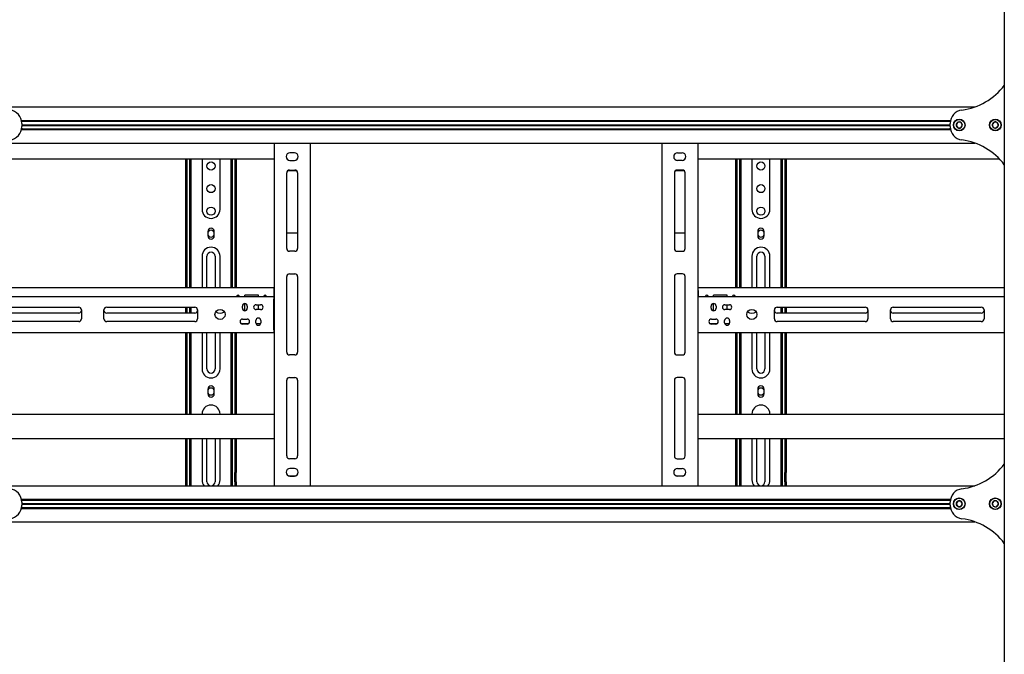
# Model space of a CAD drawing. Units: millimetres. Extents: x 0 to 420, y 0 to 297.
# Drawn here: x 70 to 114, y 209 to 237 of the extents above; entities that cross this region are included whole.
import ezdxf

# ---------------------------------------------------------------- set-up
doc = ezdxf.new("R2010")
doc.units = ezdxf.units.MM

msp = doc.modelspace()

# ---------------------------------------------------------------- linework, layer by layer
at = {"color": 7, "linetype": 'Continuous', "lineweight": 25}
for p, q in [((113.5669, 257.3988), (113.5669, 170.7588)), ((68.874, 233.3788), (112.2599, 233.3788)), ((69.9515, 232.7828), (111.1824, 232.7828)), ((69.9593, 232.7428), (111.1746, 232.7428)), ((69.9657, 232.7428), (69.9669, 232.7188)), ((69.9669, 232.4388), (69.9657, 232.4148)), ((69.9669, 232.6474), (69.9669, 232.5102)), ((69.9669, 232.5928), (111.1669, 232.5928)), ((69.9669, 232.5788), (111.1669, 232.5788)), ((69.9669, 232.5648), (111.1669, 232.5648)), ((111.1669, 232.7188), (111.1681, 232.7428)), ((111.1669, 232.5102), (111.1669, 232.6474)), ((111.1681, 232.4148), (111.1669, 232.4388)), ((111.4977, 232.6988), (111.4284, 232.5788)), ((111.4284, 232.5788), (111.4977, 232.4588)), ((111.6362, 232.6988), (111.4977, 232.6988)), ((111.4977, 232.4588), (111.6362, 232.4588)), ((111.7055, 232.5788), (111.6362, 232.6988)), ((111.6362, 232.4588), (111.7055, 232.5788)), ((113.1176, 232.7083), (113.0301, 232.6008)), ((113.0301, 232.6008), (113.0795, 232.4713)), ((113.0795, 232.4713), (113.2163, 232.4494)), ((113.2544, 232.6863), (113.1176, 232.7083)), ((113.2163, 232.4494), (113.3037, 232.5569)), ((113.3037, 232.5569), (113.2544, 232.6863)), ((69.9515, 232.3748), (111.1824, 232.3748)), ((69.9593, 232.4148), (111.1746, 232.4148)), ((68.874, 231.7788), (112.2599, 231.7788)), ((81.1669, 231.7788), (81.1669, 216.5788)), ((82.7669, 231.7788), (82.7669, 216.5788)), ((98.3669, 231.7788), (98.3669, 216.5788)), ((99.9669, 231.7788), (99.9669, 216.5788)), ((82.0669, 231.3488), (81.8669, 231.3488)), ((99.0669, 231.3488), (99.2669, 231.3488)), ((67.7879, 231.0788), (81.1669, 231.0788)), ((77.2469, 225.3588), (77.2469, 231.0788)), ((77.3069, 225.3588), (77.3069, 231.0788)), ((77.4269, 228.2794), (77.4269, 231.0788)), ((77.4869, 228.2794), (77.4869, 231.0788)), ((77.9669, 231.0788), (77.9669, 228.8388)), ((78.7669, 228.8388), (78.7669, 231.0788)), ((79.2469, 231.0788), (79.2469, 228.2794)), ((79.3069, 231.0788), (79.3069, 228.2794)), ((79.4269, 231.0788), (79.4269, 225.3588)), ((79.4869, 231.0788), (79.4869, 225.3588)), ((81.8669, 231.0088), (82.0669, 231.0088)), ((99.2669, 231.0088), (99.0669, 231.0088)), ((99.9669, 231.0788), (113.3459, 231.0788)), ((101.6469, 225.3588), (101.6469, 231.0788)), ((101.7069, 225.3588), (101.7069, 231.0788)), ((101.8269, 228.2794), (101.8269, 231.0788)), ((101.8869, 228.2794), (101.8869, 231.0788)), ((102.3669, 231.0788), (102.3669, 228.8388)), ((103.1669, 228.8388), (103.1669, 231.0788)), ((103.6469, 231.0788), (103.6469, 228.2794)), ((103.7069, 231.0788), (103.7069, 228.2794)), ((103.8269, 231.0788), (103.8269, 225.3588)), ((103.8869, 231.0788), (103.8869, 225.3588)), ((81.7269, 227.0988), (81.7269, 230.4588)), ((81.7859, 230.5622), (82.148, 230.5622)), ((81.8469, 230.5788), (82.0869, 230.5788)), ((82.2069, 230.4588), (82.2069, 227.0988)), ((98.9269, 230.4588), (98.9269, 227.0988)), ((98.9859, 230.5622), (99.348, 230.5622)), ((99.2869, 230.5788), (99.0469, 230.5788)), ((99.4069, 227.0988), (99.4069, 230.4588)), ((77.4269, 228.2511), (77.4269, 228.2794)), ((77.4269, 228.0106), (77.4269, 228.2511)), ((77.4869, 228.2511), (77.4869, 228.2794)), ((77.4869, 228.0106), (77.4869, 228.2511)), ((79.2469, 228.2794), (79.2469, 228.2511)), ((79.2469, 228.2511), (79.2469, 228.0106)), ((79.3069, 228.2794), (79.3069, 228.2511)), ((79.3069, 228.2511), (79.3069, 228.0106)), ((101.8269, 228.2511), (101.8269, 228.2794)), ((101.8269, 228.0106), (101.8269, 228.2511)), ((101.8869, 228.2511), (101.8869, 228.2794)), ((101.8869, 228.0106), (101.8869, 228.2511)), ((103.6469, 228.2794), (103.6469, 228.2511)), ((103.6469, 228.2511), (103.6469, 228.0106)), ((103.7069, 228.2794), (103.7069, 228.2511)), ((103.7069, 228.2511), (103.7069, 228.0106)), ((77.4269, 227.9823), (77.4269, 228.0106)), ((77.4269, 227.9188), (77.4269, 227.9823)), ((77.4869, 227.9188), (77.4269, 227.9188)), ((77.4269, 227.4548), (77.4269, 227.9188)), ((77.4869, 227.9823), (77.4869, 228.0106)), ((77.4869, 227.9188), (77.4869, 227.9823)), ((77.4869, 227.4548), (77.4869, 227.9188)), ((78.2229, 227.8588), (78.2229, 227.6588)), ((78.5109, 227.6588), (78.5109, 227.8588)), ((79.2469, 228.0106), (79.2469, 227.9823)), ((79.2469, 227.9823), (79.2469, 227.9188)), ((79.2469, 227.9188), (79.3069, 227.9188)), ((79.2469, 227.9188), (79.2469, 227.4548)), ((79.3069, 228.0106), (79.3069, 227.9823)), ((79.3069, 227.9823), (79.3069, 227.9188)), ((79.3069, 227.9188), (79.3069, 227.4548)), ((81.7269, 227.7902), (82.2069, 227.7902)), ((98.9269, 227.7902), (99.4069, 227.7902)), ((101.8269, 227.9823), (101.8269, 228.0106)), ((101.8269, 227.9188), (101.8269, 227.9823)), ((101.8869, 227.9188), (101.8269, 227.9188)), ((101.8269, 227.4548), (101.8269, 227.9188)), ((101.8869, 227.9823), (101.8869, 228.0106)), ((101.8869, 227.9188), (101.8869, 227.9823)), ((101.8869, 227.4548), (101.8869, 227.9188)), ((102.6229, 227.8588), (102.6229, 227.6588)), ((102.9109, 227.6588), (102.9109, 227.8588)), ((103.6469, 228.0106), (103.6469, 227.9823)), ((103.6469, 227.9823), (103.6469, 227.9188)), ((103.6469, 227.9188), (103.7069, 227.9188)), ((103.6469, 227.9188), (103.6469, 227.4548)), ((103.7069, 228.0106), (103.7069, 227.9823)), ((103.7069, 227.9823), (103.7069, 227.9188)), ((103.7069, 227.9188), (103.7069, 227.4548)), ((77.4869, 227.4548), (77.4269, 227.4548)), ((77.4269, 227.2666), (77.4269, 227.4548)), ((77.4269, 227.2383), (77.4269, 227.2666)), ((77.4269, 225.3588), (77.4269, 227.2383)), ((77.4869, 227.2666), (77.4869, 227.4548)), ((77.4869, 227.2383), (77.4869, 227.2666)), ((77.4869, 225.3588), (77.4869, 227.2383)), ((79.2469, 227.4548), (79.3069, 227.4548)), ((79.2469, 227.4548), (79.2469, 227.2666)), ((79.2469, 227.2666), (79.2469, 227.2383)), ((79.2469, 227.2383), (79.2469, 225.3588)), ((79.3069, 227.4548), (79.3069, 227.2666)), ((79.3069, 227.2666), (79.3069, 227.2383)), ((79.3069, 227.2383), (79.3069, 225.3588)), ((101.8869, 227.4548), (101.8269, 227.4548)), ((101.8269, 227.2666), (101.8269, 227.4548)), ((101.8269, 227.2383), (101.8269, 227.2666)), ((101.8269, 225.3588), (101.8269, 227.2383)), ((101.8869, 227.2666), (101.8869, 227.4548)), ((101.8869, 227.2383), (101.8869, 227.2666)), ((101.8869, 225.3588), (101.8869, 227.2383)), ((103.6469, 227.4548), (103.7069, 227.4548)), ((103.6469, 227.4548), (103.6469, 227.2666)), ((103.6469, 227.2666), (103.6469, 227.2383)), ((103.6469, 227.2383), (103.6469, 225.3588)), ((103.7069, 227.4548), (103.7069, 227.2666)), ((103.7069, 227.2666), (103.7069, 227.2383)), ((103.7069, 227.2383), (103.7069, 225.3588)), ((77.9669, 226.7588), (77.9669, 225.3588)), ((78.1869, 225.3588), (78.1869, 226.7588)), ((78.5469, 226.7588), (78.5469, 225.3588)), ((78.7669, 225.3588), (78.7669, 226.7588)), ((82.0869, 226.9788), (81.8469, 226.9788)), ((99.0469, 226.9788), (99.2869, 226.9788)), ((102.3669, 226.7588), (102.3669, 225.3588)), ((102.5869, 225.3588), (102.5869, 226.7588)), ((102.9469, 226.7588), (102.9469, 225.3588)), ((103.1669, 225.3588), (103.1669, 226.7588)), ((81.8469, 225.9788), (82.0869, 225.9788)), ((99.2869, 225.9788), (99.0469, 225.9788)), ((81.7269, 222.4988), (81.7269, 225.8588)), ((82.2069, 225.8588), (82.2069, 222.4988)), ((98.9269, 225.8588), (98.9269, 222.4988)), ((99.4069, 222.4988), (99.4069, 225.8588)), ((81.1469, 225.3588), (67.5669, 225.3588)), ((80.4669, 225.0388), (79.8669, 225.0388)), ((79.8669, 224.9788), (79.8669, 225.0388)), ((80.4669, 224.9788), (80.4669, 225.0388)), ((81.1469, 225.3588), (81.1469, 225.2388)), ((81.1469, 225.3588), (81.1669, 225.3588)), ((81.1469, 225.2788), (81.1669, 225.2788)), ((81.1469, 225.2388), (81.1469, 224.9788)), ((99.9869, 225.3588), (99.9669, 225.3588)), ((99.9869, 225.2788), (99.9669, 225.2788)), ((99.9869, 225.2388), (99.9869, 225.3588)), ((113.5669, 225.3588), (99.9869, 225.3588)), ((99.9869, 225.2388), (99.9869, 224.9788)), ((101.2669, 225.0388), (100.6669, 225.0388)), ((100.6669, 224.9788), (100.6669, 225.0388)), ((101.2669, 224.9788), (101.2669, 225.0388)), ((67.5669, 224.9788), (81.1469, 224.9788)), ((79.8669, 224.3388), (79.8669, 224.6588)), ((80.3669, 224.6088), (80.5669, 224.6088)), ((80.4669, 224.3888), (80.4669, 224.6088)), ((81.1469, 224.9788), (81.1469, 224.8588)), ((81.1669, 224.9788), (81.1469, 224.9788)), ((81.1669, 224.8988), (81.1469, 224.8988)), ((81.1469, 223.4988), (81.1469, 224.8588)), ((99.9869, 224.9788), (99.9669, 224.9788)), ((99.9869, 224.8988), (99.9669, 224.8988)), ((99.9869, 224.8588), (99.9869, 224.9788)), ((99.9869, 224.9788), (113.5669, 224.9788)), ((99.9869, 223.4988), (99.9869, 224.8588)), ((100.6669, 224.3388), (100.6669, 224.6588)), ((101.1669, 224.6088), (101.3669, 224.6088)), ((101.2669, 224.3888), (101.2669, 224.6088)), ((68.5869, 224.4988), (72.4969, 224.4988)), ((72.4969, 224.2388), (68.5869, 224.2388)), ((72.6169, 224.3788), (72.6169, 223.9788)), ((73.6169, 223.9788), (73.6169, 224.3788)), ((73.7369, 224.4988), (77.6469, 224.4988)), ((77.6469, 224.2388), (73.7369, 224.2388)), ((77.2469, 224.2388), (77.2469, 224.4988)), ((77.3069, 224.2388), (77.3069, 224.4988)), ((77.4269, 224.2388), (77.4269, 224.4988)), ((77.4869, 224.2388), (77.4869, 224.4988)), ((77.7669, 224.3788), (77.7669, 223.9788)), ((79.7569, 224.4488), (79.7569, 224.5488)), ((79.9769, 224.5488), (79.9769, 224.4488)), ((80.5669, 224.3888), (80.3669, 224.3888)), ((100.5569, 224.4488), (100.5569, 224.5488)), ((100.7769, 224.5488), (100.7769, 224.4488)), ((101.3669, 224.3888), (101.1669, 224.3888)), ((103.3669, 223.9788), (103.3669, 224.3788)), ((103.4869, 224.4988), (107.3969, 224.4988)), ((107.3969, 224.2388), (103.4869, 224.2388)), ((103.6469, 224.4988), (103.6469, 224.2388)), ((103.7069, 224.4988), (103.7069, 224.2388)), ((103.8269, 224.4988), (103.8269, 224.2388)), ((103.8869, 224.4988), (103.8869, 224.2388)), ((107.5169, 224.3788), (107.5169, 223.9788)), ((108.5169, 223.9788), (108.5169, 224.3788)), ((108.6369, 224.4988), (112.5469, 224.4988)), ((112.5469, 224.2388), (108.6369, 224.2388)), ((112.6669, 224.3788), (112.6669, 223.9788)), ((72.4969, 223.8588), (68.5869, 223.8588)), ((77.6469, 223.8588), (73.7369, 223.8588)), ((80.0128, 223.7588), (79.7211, 223.7588)), ((79.7669, 223.9688), (79.9669, 223.9688)), ((79.9669, 223.7488), (79.7669, 223.7488)), ((80.3569, 223.8088), (80.3569, 223.9088)), ((80.5649, 223.7588), (80.369, 223.7588)), ((80.5769, 223.9088), (80.5769, 223.8088)), ((81.1469, 223.8388), (81.1669, 223.8388)), ((81.1469, 223.7588), (81.1669, 223.7588)), ((99.9669, 223.8388), (99.9869, 223.8388)), ((99.9669, 223.7588), (99.9869, 223.7588)), ((100.8128, 223.7588), (100.5211, 223.7588)), ((100.5669, 223.9688), (100.7669, 223.9688)), ((100.7669, 223.7488), (100.5669, 223.7488)), ((101.1569, 223.8088), (101.1569, 223.9088)), ((101.3649, 223.7588), (101.169, 223.7588)), ((101.3769, 223.9088), (101.3769, 223.8088)), ((107.3969, 223.8588), (103.4869, 223.8588)), ((112.5469, 223.8588), (108.6369, 223.8588)), ((67.5669, 223.3788), (81.1469, 223.3788)), ((77.2469, 219.7588), (77.2469, 223.3788)), ((77.3069, 219.7588), (77.3069, 223.3788)), ((77.4269, 221.2168), (77.4269, 223.3788)), ((77.4869, 221.2168), (77.4869, 223.3788)), ((77.9669, 223.3788), (77.9669, 221.7588)), ((78.1869, 221.7588), (78.1869, 223.3788)), ((78.5469, 223.3788), (78.5469, 221.7588)), ((78.7669, 221.7588), (78.7669, 223.3788)), ((79.2469, 223.3788), (79.2469, 221.2168)), ((79.3069, 223.3788), (79.3069, 221.2168)), ((79.4269, 223.3788), (79.4269, 219.7588)), ((79.4869, 223.3788), (79.4869, 219.7588)), ((81.1469, 223.4988), (81.1469, 223.3788)), ((81.1469, 223.4588), (81.1669, 223.4588)), ((81.1669, 223.3788), (81.1469, 223.3788)), ((99.9669, 223.4588), (99.9869, 223.4588)), ((99.9869, 223.3788), (99.9669, 223.3788)), ((99.9869, 223.3788), (99.9869, 223.4988)), ((99.9869, 223.3788), (113.5669, 223.3788)), ((101.6469, 219.7588), (101.6469, 223.3788)), ((101.7069, 219.7588), (101.7069, 223.3788)), ((101.8269, 221.2168), (101.8269, 223.3788)), ((101.8869, 221.2168), (101.8869, 223.3788)), ((102.3669, 223.3788), (102.3669, 221.7588)), ((102.5869, 221.7588), (102.5869, 223.3788)), ((102.9469, 223.3788), (102.9469, 221.7588)), ((103.1669, 221.7588), (103.1669, 223.3788)), ((103.6469, 223.3788), (103.6469, 221.2168)), ((103.7069, 223.3788), (103.7069, 221.2168)), ((103.8269, 223.3788), (103.8269, 219.7588)), ((103.8869, 223.3788), (103.8869, 219.7588)), ((82.0869, 222.3788), (81.8469, 222.3788)), ((99.0469, 222.3788), (99.2869, 222.3788)), ((77.4269, 221.132), (77.4269, 221.2168)), ((77.4269, 220.973), (77.4269, 221.132)), ((77.4869, 221.132), (77.4869, 221.2168)), ((77.4869, 220.973), (77.4869, 221.132)), ((79.2469, 221.2168), (79.2469, 221.132)), ((79.2469, 221.132), (79.2469, 220.973)), ((79.3069, 221.2168), (79.3069, 221.132)), ((79.3069, 221.132), (79.3069, 220.973)), ((81.7269, 217.8988), (81.7269, 221.2588)), ((81.8469, 221.3788), (82.0869, 221.3788)), ((82.2069, 221.2588), (82.2069, 217.8988)), ((98.9269, 221.2588), (98.9269, 217.8988)), ((99.2869, 221.3788), (99.0469, 221.3788)), ((99.4069, 217.8988), (99.4069, 221.2588)), ((101.8269, 221.132), (101.8269, 221.2168)), ((101.8269, 220.973), (101.8269, 221.132)), ((101.8869, 221.132), (101.8869, 221.2168)), ((101.8869, 220.973), (101.8869, 221.132)), ((103.6469, 221.2168), (103.6469, 221.132)), ((103.6469, 221.132), (103.6469, 220.973)), ((103.7069, 221.2168), (103.7069, 221.132)), ((103.7069, 221.132), (103.7069, 220.973)), ((77.4269, 220.9588), (77.4269, 220.973)), ((77.4269, 220.8588), (77.4269, 220.9588)), ((77.4869, 220.8588), (77.4269, 220.8588)), ((77.4269, 220.853), (77.4269, 220.8588)), ((77.4269, 220.6643), (77.4269, 220.853)), ((77.4269, 220.3814), (77.4269, 220.6643)), ((77.4869, 220.9588), (77.4869, 220.973)), ((77.4869, 220.8588), (77.4869, 220.9588)), ((77.4869, 220.853), (77.4869, 220.8588)), ((77.4869, 220.6643), (77.4869, 220.853)), ((77.4869, 220.3814), (77.4869, 220.6643)), ((78.2229, 220.8588), (78.2229, 220.6588)), ((78.5109, 220.6588), (78.5109, 220.8588)), ((79.2469, 220.973), (79.2469, 220.9588)), ((79.2469, 220.9588), (79.2469, 220.8588)), ((79.3069, 220.8588), (79.2469, 220.8588)), ((79.2469, 220.8588), (79.2469, 220.853)), ((79.2469, 220.853), (79.2469, 220.6643)), ((79.2469, 220.6643), (79.2469, 220.3814)), ((79.3069, 220.973), (79.3069, 220.9588)), ((79.3069, 220.9588), (79.3069, 220.8588)), ((79.3069, 220.8588), (79.3069, 220.853)), ((79.3069, 220.853), (79.3069, 220.6643)), ((79.3069, 220.6643), (79.3069, 220.3814)), ((101.8269, 220.9588), (101.8269, 220.973)), ((101.8269, 220.8588), (101.8269, 220.9588)), ((101.8869, 220.8588), (101.8269, 220.8588)), ((101.8269, 220.853), (101.8269, 220.8588)), ((101.8269, 220.6643), (101.8269, 220.853)), ((101.8269, 220.3814), (101.8269, 220.6643)), ((101.8869, 220.9588), (101.8869, 220.973)), ((101.8869, 220.8588), (101.8869, 220.9588)), ((101.8869, 220.853), (101.8869, 220.8588)), ((101.8869, 220.6643), (101.8869, 220.853)), ((101.8869, 220.3814), (101.8869, 220.6643)), ((102.6229, 220.8588), (102.6229, 220.6588)), ((102.9109, 220.6588), (102.9109, 220.8588)), ((103.6469, 220.973), (103.6469, 220.9588)), ((103.6469, 220.9588), (103.6469, 220.8588)), ((103.7069, 220.8588), (103.6469, 220.8588)), ((103.6469, 220.8588), (103.6469, 220.853)), ((103.6469, 220.853), (103.6469, 220.6643)), ((103.6469, 220.6643), (103.6469, 220.3814)), ((103.7069, 220.973), (103.7069, 220.9588)), ((103.7069, 220.9588), (103.7069, 220.8588)), ((103.7069, 220.8588), (103.7069, 220.853)), ((103.7069, 220.853), (103.7069, 220.6643)), ((103.7069, 220.6643), (103.7069, 220.3814)), ((77.4269, 219.7588), (77.4269, 220.3814)), ((77.4869, 219.7588), (77.4869, 220.3814)), ((79.2469, 220.3814), (79.2469, 219.7588)), ((79.3069, 220.3814), (79.3069, 219.7588)), ((101.8269, 219.7588), (101.8269, 220.3814)), ((101.8869, 219.7588), (101.8869, 220.3814)), ((103.6469, 220.3814), (103.6469, 219.7588)), ((103.7069, 220.3814), (103.7069, 219.7588)), ((67.5669, 219.7588), (81.1669, 219.7588)), ((99.9669, 219.7588), (113.5669, 219.7588)), ((67.5669, 218.6788), (81.1669, 218.6788)), ((77.2469, 217.3988), (77.2469, 218.6788)), ((77.3069, 217.3988), (77.3069, 218.6788)), ((77.4269, 217.2388), (77.4269, 218.6788)), ((77.4869, 217.2388), (77.4869, 218.6788)), ((77.9669, 218.6788), (77.9669, 216.8388)), ((78.1869, 216.7588), (78.1869, 218.6788)), ((78.5469, 218.6788), (78.5469, 216.7588)), ((78.7669, 216.8388), (78.7669, 218.6788)), ((79.2469, 218.6788), (79.2469, 217.2388)), ((79.3069, 218.6788), (79.3069, 217.2388)), ((79.4269, 218.6788), (79.4269, 217.3988)), ((79.4869, 218.6788), (79.4869, 217.3988)), ((99.9669, 218.6788), (113.5669, 218.6788)), ((101.6469, 217.3988), (101.6469, 218.6788)), ((101.7069, 217.3988), (101.7069, 218.6788)), ((101.8269, 217.2388), (101.8269, 218.6788)), ((101.8869, 217.2388), (101.8869, 218.6788)), ((102.3669, 218.6788), (102.3669, 216.8388)), ((102.5869, 216.7588), (102.5869, 218.6788)), ((102.9469, 218.6788), (102.9469, 216.7588)), ((103.1669, 216.8388), (103.1669, 218.6788)), ((103.6469, 218.6788), (103.6469, 217.2388)), ((103.7069, 218.6788), (103.7069, 217.2388)), ((103.8269, 218.6788), (103.8269, 217.3988)), ((103.8869, 218.6788), (103.8869, 217.3988)), ((82.0869, 217.7788), (81.8469, 217.7788)), ((99.0469, 217.7788), (99.2869, 217.7788)), ((77.2469, 217.3588), (77.2469, 217.3988)), ((77.3069, 217.3588), (77.2469, 217.3588)), ((77.2469, 217.1588), (77.2469, 217.3588)), ((77.2469, 216.7588), (77.2469, 217.1588)), ((77.3069, 217.3588), (77.3069, 217.3988)), ((77.3069, 217.1588), (77.3069, 217.3588)), ((77.3069, 216.7588), (77.3069, 217.1588)), ((77.4869, 217.2388), (77.4269, 217.2388)), ((77.4269, 216.9588), (77.4269, 217.2388)), ((77.4869, 216.9588), (77.4869, 217.2388)), ((79.2469, 217.2388), (79.3069, 217.2388)), ((79.2469, 217.2388), (79.2469, 216.9588)), ((79.3069, 217.2388), (79.3069, 216.9588)), ((79.4269, 217.3988), (79.4269, 217.3588)), ((79.4269, 217.3588), (79.4869, 217.3588)), ((79.4269, 217.3588), (79.4269, 217.1588)), ((79.4269, 216.7588), (79.4269, 217.1588)), ((79.4869, 217.3988), (79.4869, 217.3588)), ((79.4869, 217.3588), (79.4869, 217.1588)), ((79.4869, 216.7588), (79.4869, 217.1588)), ((82.0669, 217.3488), (81.8669, 217.3488)), ((99.0669, 217.3488), (99.2669, 217.3488)), ((101.6469, 217.3588), (101.6469, 217.3988)), ((101.7069, 217.3588), (101.6469, 217.3588)), ((101.6469, 217.1588), (101.6469, 217.3588)), ((101.6469, 216.7588), (101.6469, 217.1588)), ((101.7069, 217.3588), (101.7069, 217.3988)), ((101.7069, 217.1588), (101.7069, 217.3588)), ((101.7069, 216.7588), (101.7069, 217.1588)), ((101.8869, 217.2388), (101.8269, 217.2388)), ((101.8269, 216.9588), (101.8269, 217.2388)), ((101.8869, 216.9588), (101.8869, 217.2388)), ((103.6469, 217.2388), (103.7069, 217.2388)), ((103.6469, 217.2388), (103.6469, 216.9588)), ((103.7069, 217.2388), (103.7069, 216.9588)), ((103.8269, 217.3988), (103.8269, 217.3588)), ((103.8269, 217.3588), (103.8869, 217.3588)), ((103.8269, 217.3588), (103.8269, 217.1588)), ((103.8269, 216.7588), (103.8269, 217.1588)), ((103.8869, 217.3988), (103.8869, 217.3588)), ((103.8869, 217.3588), (103.8869, 217.1588)), ((103.8869, 216.7588), (103.8869, 217.1588)), ((77.2469, 216.5788), (77.2469, 216.7588)), ((77.3069, 216.5788), (77.3069, 216.7588)), ((77.4269, 216.5788), (77.4269, 216.9588)), ((77.4869, 216.5788), (77.4869, 216.9588)), ((79.2469, 216.9588), (79.2469, 216.5788)), ((79.3069, 216.9588), (79.3069, 216.5788)), ((79.4269, 216.7588), (79.4269, 216.5788)), ((79.4869, 216.7588), (79.4869, 216.5788)), ((81.8082, 217.0193), (82.1257, 217.0193)), ((81.8669, 217.0088), (82.0669, 217.0088)), ((99.0082, 217.0193), (99.3257, 217.0193)), ((99.2669, 217.0088), (99.0669, 217.0088)), ((101.6469, 216.5788), (101.6469, 216.7588)), ((101.7069, 216.5788), (101.7069, 216.7588)), ((101.8269, 216.5788), (101.8269, 216.9588)), ((101.8869, 216.5788), (101.8869, 216.9588)), ((103.6469, 216.9588), (103.6469, 216.5788)), ((103.7069, 216.9588), (103.7069, 216.5788)), ((103.8269, 216.7588), (103.8269, 216.5788)), ((103.8869, 216.7588), (103.8869, 216.5788)), ((68.874, 216.5788), (112.2599, 216.5788)), ((69.9515, 215.9828), (111.1824, 215.9828)), ((69.9593, 215.9428), (111.1746, 215.9428)), ((69.9657, 215.9428), (69.9669, 215.9188)), ((69.9669, 215.8474), (69.9669, 215.7102)), ((111.1669, 215.9188), (111.1681, 215.9428)), ((111.1669, 215.7102), (111.1669, 215.8474)), ((111.4977, 215.8988), (111.4284, 215.7788)), ((111.6362, 215.8988), (111.4977, 215.8988)), ((111.7055, 215.7788), (111.6362, 215.8988)), ((113.1176, 215.9083), (113.0301, 215.8008)), ((113.2544, 215.8863), (113.1176, 215.9083)), ((113.3037, 215.7569), (113.2544, 215.8863)), ((69.9515, 215.5748), (111.1824, 215.5748)), ((69.9593, 215.6148), (111.1746, 215.6148)), ((69.9669, 215.6388), (69.9657, 215.6148)), ((69.9669, 215.7928), (111.1669, 215.7928)), ((69.9669, 215.7788), (111.1669, 215.7788)), ((69.9669, 215.7648), (111.1669, 215.7648)), ((111.1681, 215.6148), (111.1669, 215.6388)), ((111.4284, 215.7788), (111.4977, 215.6588)), ((111.4977, 215.6588), (111.6362, 215.6588)), ((111.6362, 215.6588), (111.7055, 215.7788)), ((113.0301, 215.8008), (113.0795, 215.6713)), ((113.0795, 215.6713), (113.2163, 215.6494)), ((113.2163, 215.6494), (113.3037, 215.7569)), ((68.874, 214.9788), (112.2599, 214.9788))]:
    msp.add_line(p, q, dxfattribs=at)
for centre, radius in [((111.5669, 232.5788), 0.26), ((111.5669, 232.5788), 0.248), ((113.1669, 232.5788), 0.26), ((113.1669, 232.5788), 0.248), ((78.3669, 230.7588), 0.18), ((102.7669, 230.7588), 0.18), ((78.3669, 229.7588), 0.18), ((102.7669, 229.7588), 0.18), ((78.3669, 228.7588), 0.18), ((102.7669, 228.7588), 0.18), ((78.7669, 224.1788), 0.224), ((102.3669, 224.1788), 0.224), ((111.5669, 215.7788), 0.26), ((111.5669, 215.7788), 0.248), ((113.1669, 215.7788), 0.26), ((113.1669, 215.7788), 0.248)]:
    msp.add_circle(centre, radius, dxfattribs=at)
for centre, radius, start, end in [((111.3269, 236.0188), 2.8, 277.4356, 323.1301), ((69.3669, 232.6474), 0.6, 0, 82.5644), ((111.7669, 232.6474), 0.6, 97.4356, 180), ((69.3669, 232.5102), 0.6, 277.4356, 0), ((111.7669, 232.5102), 0.6, 180, 262.5644), ((111.5669, 232.5788), 0.1386, 120, 180), ((111.5669, 232.5788), 0.1386, 180, 240), ((111.5669, 232.5788), 0.1386, 60, 120), ((111.5669, 232.5788), 0.1386, 240, 300), ((111.5669, 232.5788), 0.1386, 360, 60), ((111.5669, 232.5788), 0.1386, 300, 360), ((113.1669, 232.5788), 0.1386, 170.8771, 230.8771), ((113.1669, 232.5788), 0.1386, 110.8771, 170.8771), ((113.1669, 232.5788), 0.1386, 230.8771, 290.8771), ((113.1669, 232.5788), 0.1386, 50.8771, 110.8771), ((113.1669, 232.5788), 0.1386, 290.8771, 350.8771), ((113.1669, 232.5788), 0.1386, 350.8771, 50.8771), ((111.3269, 229.1388), 2.8, 36.8699, 82.5644), ((81.8669, 231.1788), 0.17, 90, 270), ((82.0669, 231.1788), 0.17, 270, 90), ((99.0669, 231.1788), 0.17, 90, 270), ((99.2669, 231.1788), 0.17, 270, 90), ((81.8469, 230.4588), 0.12, 90, 180), ((82.0869, 230.4588), 0.12, 0, 90), ((99.0469, 230.4588), 0.12, 90, 180), ((99.2869, 230.4588), 0.12, 0, 90), ((78.3669, 228.8388), 0.4, 180, 360), ((102.7669, 228.8388), 0.4, 180, 360), ((78.3669, 227.8588), 0.144, 0, 180), ((78.3669, 227.7588), 0.15, 16.2602, 163.7398), ((78.3669, 227.7588), 0.15, 196.2602, 270), ((78.3669, 227.6588), 0.144, 180, 0), ((78.3669, 227.7588), 0.15, 270, 343.7398), ((102.7669, 227.8588), 0.144, 0, 180), ((102.7669, 227.7588), 0.15, 16.2602, 163.7398), ((102.7669, 227.7588), 0.15, 196.2602, 270), ((102.7669, 227.6588), 0.144, 180, 360), ((102.7669, 227.7588), 0.15, 270, 343.7398), ((78.3669, 226.7588), 0.4, 0, 180), ((78.3669, 226.7588), 0.18, 0, 180), ((81.8469, 227.0988), 0.12, 180, 270), ((82.0869, 227.0988), 0.12, 270, 0), ((99.0469, 227.0988), 0.12, 180, 270), ((99.2869, 227.0988), 0.12, 270, 0), ((102.7669, 226.7588), 0.4, 0, 180), ((102.7669, 226.7588), 0.18, 0, 180), ((81.8469, 225.8588), 0.12, 90, 180), ((82.0869, 225.8588), 0.12, 0, 90), ((99.0469, 225.8588), 0.12, 90, 180), ((99.2869, 225.8588), 0.12, 0, 90), ((79.5669, 224.9588), 0.066, 17.6397, 162.3603), ((80.7669, 224.9588), 0.066, 17.6397, 162.3603), ((100.3669, 224.9588), 0.066, 17.6397, 162.3603), ((101.5669, 224.9588), 0.066, 17.6397, 162.3603), ((79.8669, 224.5488), 0.11, 0, 180), ((80.3669, 224.4988), 0.11, 90, 270), ((80.5669, 224.4988), 0.11, 270, 90), ((100.6669, 224.5488), 0.11, 0, 180), ((101.1669, 224.4988), 0.11, 90, 270), ((101.3669, 224.4988), 0.11, 270, 90), ((72.4969, 224.3788), 0.12, 0, 90), ((72.4969, 224.3588), 0.12, 270, 0), ((73.7369, 224.3788), 0.12, 90, 180), ((73.7369, 224.3588), 0.12, 180, 270), ((77.6469, 224.3788), 0.12, 0, 90), ((77.6469, 224.3588), 0.12, 270, 0), ((78.7669, 224.5588), 0.328, 234.05331, 305.94669), ((79.8669, 224.4488), 0.11, 180, 0), ((100.6669, 224.4488), 0.11, 180, 0), ((102.3669, 224.5588), 0.328, 234.05331, 305.94669), ((103.4869, 224.3788), 0.12, 90, 180), ((103.4869, 224.3588), 0.12, 180, 270), ((107.3969, 224.3788), 0.12, 0, 90), ((107.3969, 224.3588), 0.12, 270, 0), ((108.6369, 224.3788), 0.12, 90, 180), ((108.6369, 224.3588), 0.12, 180, 270), ((112.5469, 224.3788), 0.12, 0, 90), ((112.5469, 224.3588), 0.12, 270, 0), ((72.4969, 223.9788), 0.12, 270, 0), ((73.7369, 223.9788), 0.12, 180, 270), ((77.6469, 223.9788), 0.12, 270, 0), ((79.7669, 223.8588), 0.11, 90, 270), ((79.9669, 223.8588), 0.11, 270, 90), ((80.4669, 223.9088), 0.11, 0, 180), ((80.4669, 223.8088), 0.11, 180, 0), ((100.5669, 223.8588), 0.11, 90, 270), ((100.7669, 223.8588), 0.11, 270, 90), ((101.2669, 223.9088), 0.11, 0, 180), ((101.2669, 223.8088), 0.11, 180, 0), ((103.4869, 223.9788), 0.12, 180, 270), ((107.3969, 223.9788), 0.12, 270, 0), ((108.6369, 223.9788), 0.12, 180, 270), ((112.5469, 223.9788), 0.12, 270, 0), ((81.8469, 222.4988), 0.12, 180, 270), ((82.0869, 222.4988), 0.12, 270, 0), ((99.0469, 222.4988), 0.12, 180, 270), ((99.2869, 222.4988), 0.12, 270, 0), ((78.3669, 221.7588), 0.4, 180, 360), ((78.3669, 221.7588), 0.18, 180, 0), ((102.7669, 221.7588), 0.4, 180, 360), ((102.7669, 221.7588), 0.18, 180, 0), ((81.8469, 221.2588), 0.12, 90, 180), ((82.0869, 221.2588), 0.12, 0, 90), ((99.0469, 221.2588), 0.12, 90, 180), ((99.2869, 221.2588), 0.12, 0, 90), ((78.3669, 220.8588), 0.144, 360, 180), ((78.3669, 220.7588), 0.15, 16.2602, 163.7398), ((78.3669, 220.7588), 0.15, 196.2602, 270), ((78.3669, 220.6588), 0.144, 180, 360), ((78.3669, 220.7588), 0.15, 270, 343.7398), ((102.7669, 220.8588), 0.144, 360, 180), ((102.7669, 220.7588), 0.15, 16.2602, 163.7398), ((102.7669, 220.7588), 0.15, 196.2602, 270), ((102.7669, 220.6588), 0.144, 180, 360), ((102.7669, 220.7588), 0.15, 270, 343.7398), ((78.3669, 219.7588), 0.4, 360, 180), ((102.7669, 219.7588), 0.4, 360, 180), ((81.8469, 217.8988), 0.12, 180, 270), ((82.0869, 217.8988), 0.12, 270, 0), ((99.0469, 217.8988), 0.12, 180, 270), ((99.2869, 217.8988), 0.12, 270, 0), ((81.8669, 217.1788), 0.17, 90, 270), ((82.0669, 217.1788), 0.17, 270, 90), ((99.0669, 217.1788), 0.17, 90, 270), ((99.2669, 217.1788), 0.17, 270, 90), ((111.3269, 219.2188), 2.8, 277.4356, 323.1301), ((78.3669, 216.8388), 0.4, 180, 220.5416), ((78.3669, 216.7588), 0.18, 180, 0), ((78.3669, 216.8388), 0.4, 319.4584, 360), ((102.7669, 216.8388), 0.4, 180, 220.5416), ((102.7669, 216.7588), 0.18, 180, 0), ((102.7669, 216.8388), 0.4, 319.4584, 360), ((69.3669, 215.8474), 0.6, 0, 82.5644), ((111.7669, 215.8474), 0.6, 97.4356, 180), ((111.5669, 215.7788), 0.1386, 120, 180), ((111.5669, 215.7788), 0.1386, 60, 120), ((111.5669, 215.7788), 0.1386, 360, 60), ((113.1669, 215.7788), 0.1386, 110.8771, 170.8771), ((113.1669, 215.7788), 0.1386, 50.8771, 110.8771), ((113.1669, 215.7788), 0.1386, 350.8771, 50.8771), ((69.3669, 215.7102), 0.6, 277.4356, 0), ((111.7669, 215.7102), 0.6, 180, 262.5644), ((111.5669, 215.7788), 0.1386, 180, 240), ((111.5669, 215.7788), 0.1386, 240, 300), ((111.5669, 215.7788), 0.1386, 300, 360), ((113.1669, 215.7788), 0.1386, 170.8771, 230.8771), ((113.1669, 215.7788), 0.1386, 230.8771, 290.8771), ((113.1669, 215.7788), 0.1386, 290.8771, 350.8771), ((111.3269, 212.3388), 2.8, 36.8699, 82.5644)]:
    msp.add_arc(centre, radius, start, end, dxfattribs=at)

doc.saveas('drawing.dxf')
